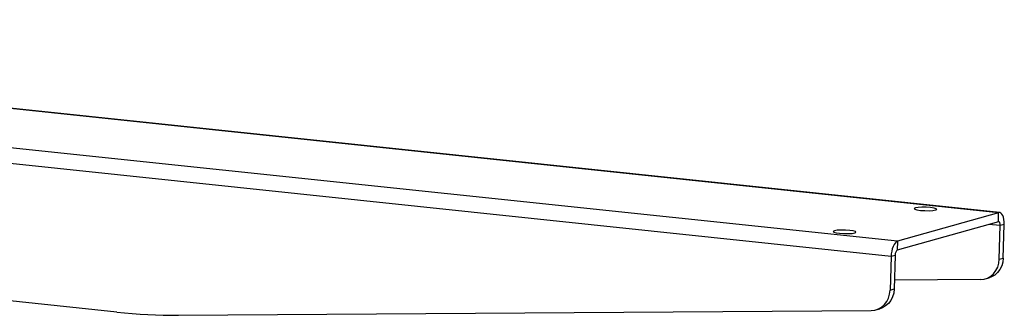
# Model space of a CAD drawing. Extents: x -196 to 253, y -357 to 317.
# Drawn here: x 183 to 190, y 80 to 82 of the extents above; entities that cross this region are included whole.
import ezdxf

# ---------------------------------------------------------------- set-up
doc = ezdxf.new("R2010")
doc.units = 0
doc.header["$MEASUREMENT"] = 0
doc.layers.get('0').update_dxf_attribs({"linetype": 'CONTINUOUS'})

msp = doc.modelspace()

# ---------------------------------------------------------------- linework, layer by layer
at = {"color": 7, "linetype": 'CONTINUOUS'}
for p, q in [((189.695, 80.9321), (178.0679, 82.157)), ((189.7016, 80.9327), (178.0745, 82.1576)), ((189.0522, 80.7504), (177.4251, 81.9752)), ((189.0112, 80.6539), (182.6317, 81.326)), ((189.6934, 80.8751), (189.0506, 80.6933)), ((189.695, 80.9321), (189.0522, 80.7504)), ((189.6934, 80.8751), (189.695, 80.9321)), ((189.7054, 80.8502), (189.6325, 80.8579)), ((189.6992, 80.6368), (189.7054, 80.8502)), ((189.7311, 80.8574), (189.7054, 80.8502)), ((189.7249, 80.6441), (189.7311, 80.8574)), ((189.0522, 80.7504), (189.0506, 80.6933)), ((189.0112, 80.6539), (189.005, 80.4406)), ((189.0369, 80.6612), (189.0112, 80.6539)), ((189.0369, 80.6612), (189.0307, 80.4478)), ((189.6992, 80.6368), (189.7249, 80.6441)), ((189.579, 80.5072), (189.0323, 80.5035)), ((189.6093, 80.5115), (189.635, 80.5188)), ((184.0894, 80.3001), (182.5527, 80.462)), ((189.005, 80.4406), (189.0307, 80.4478)), ((184.4822, 80.2808), (188.8848, 80.311)), ((188.9151, 80.3153), (188.9408, 80.3225))]:
    msp.add_line(p, q, dxfattribs=at)
at = {"color": 7, "linetype": 'CONTINUOUS', "flags": 128}
for points in [[(189.2949, 80.9493), (189.3022, 80.9533), (189.2987, 80.9577), (189.2847, 80.9619), (189.2624, 80.9652), (189.2352, 80.9671), (189.2073, 80.9673), (189.1829, 80.9659), (189.1657, 80.9629), (189.1583, 80.9589), (189.1619, 80.9545), (189.1758, 80.9503), (189.1981, 80.947), (189.2253, 80.9451), (189.2532, 80.9449), (189.2776, 80.9463), (189.2949, 80.9493)], [(189.7311, 80.8574), (189.7309, 80.8739), (189.7291, 80.8894), (189.726, 80.9031), (189.7216, 80.9147), (189.716, 80.9237), (189.7096, 80.9297), (189.7025, 80.9326), (189.695, 80.9321)], [(189.7054, 80.8502), (189.7053, 80.8557), (189.7047, 80.8608), (189.7037, 80.8654), (189.7022, 80.8693), (189.7004, 80.8723), (189.6982, 80.8743), (189.6959, 80.8752), (189.6934, 80.8751)], [(188.7806, 80.8039), (188.788, 80.8079), (188.7844, 80.8123), (188.7704, 80.8165), (188.7482, 80.8198), (188.721, 80.8217), (188.6931, 80.822), (188.6687, 80.8205), (188.6514, 80.8175), (188.6441, 80.8135), (188.6476, 80.8091), (188.6616, 80.8049), (188.6839, 80.8016), (188.7111, 80.7997), (188.739, 80.7995), (188.7634, 80.801), (188.7806, 80.8039)], [(189.0522, 80.7504), (189.0447, 80.7466), (189.0373, 80.7397), (189.0304, 80.7299), (189.0242, 80.7176), (189.0191, 80.7033), (189.0151, 80.6875), (189.0124, 80.6708), (189.0112, 80.6539)], [(189.0506, 80.6933), (189.0481, 80.6921), (189.0456, 80.6898), (189.0433, 80.6865), (189.0413, 80.6824), (189.0395, 80.6776), (189.0382, 80.6724), (189.0373, 80.6668), (189.0369, 80.6612)], [(189.579, 80.5072), (189.6024, 80.5098), (189.6247, 80.5171), (189.6452, 80.5289), (189.6631, 80.5448), (189.6779, 80.5642), (189.6891, 80.5865), (189.6963, 80.611), (189.6992, 80.6368)], [(189.7249, 80.6441), (189.722, 80.6183), (189.7148, 80.5938), (189.7036, 80.5715), (189.6888, 80.552), (189.6709, 80.5362), (189.6504, 80.5244), (189.635, 80.5188)], [(188.8848, 80.311), (188.9082, 80.3135), (188.9305, 80.3208), (188.951, 80.3326), (188.9689, 80.3485), (188.9837, 80.3679), (188.9949, 80.3903), (189.0021, 80.4148), (189.005, 80.4406)], [(189.0307, 80.4478), (189.0278, 80.422), (189.0206, 80.3975), (189.0094, 80.3752), (188.9946, 80.3558), (188.9767, 80.3399), (188.9562, 80.3281), (188.9408, 80.3225)], [(184.0894, 80.3001), (184.1385, 80.2953), (184.1877, 80.2912), (184.2368, 80.2877), (184.2859, 80.2849), (184.335, 80.2829), (184.3841, 80.2815), (184.4332, 80.2808), (184.4822, 80.2808)]]:
    msp.add_lwpolyline(points, dxfattribs=at)

doc.saveas('drawing.dxf')
